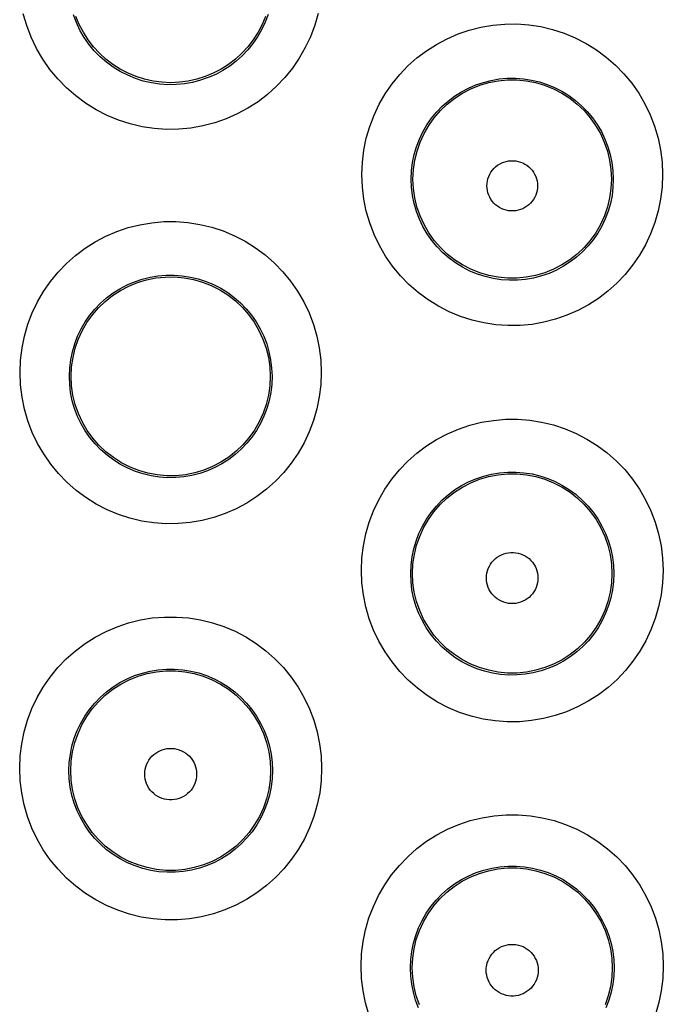
# Model space of a CAD drawing. Units: millimetres. Extents: x 60 to 213, y 55 to 129.
# Drawn here: x 99 to 101, y 87 to 91 of the extents above; entities that cross this region are included whole.
import ezdxf

# ---------------------------------------------------------------- set-up
doc = ezdxf.new("R2010")
doc.units = ezdxf.units.MM
doc.header["$LTSCALE"] = 16.335
doc.layers.get('0').update_dxf_attribs({"linetype": 'CONTINUOUS'})

msp = doc.modelspace()

# ---------------------------------------------------------------- linework, layer by layer
at = {"color": 253, "linetype": 'CONTINUOUS'}
for points in [[(99.9028, 91.4955), (99.889, 91.4479), (99.8714, 91.4013), (99.8503, 91.3568), (99.8259, 91.3142), (99.7981, 91.2735), (99.7673, 91.2355), (99.7337, 91.2), (99.6972, 91.1672), (99.6585, 91.1375), (99.6175, 91.111), (99.5742, 91.0877), (99.5294, 91.0679), (99.483, 91.0518), (99.4351, 91.0393), (99.3865, 91.0307), (99.3372, 91.0261), (99.2873, 91.0254), (99.2377, 91.0288), (99.1885, 91.0362), (99.1397, 91.0476), (99.0922, 91.0628), (99.0462, 91.082), (99.0015, 91.1049), (98.959, 91.1312), (98.9188, 91.1609), (98.8809, 91.194), (98.8459, 91.2299), (98.814, 91.2686), (98.7851, 91.31), (98.7598, 91.3534), (98.7381, 91.3988), (98.72, 91.4462), (98.7058, 91.4946)], [(99.6994, 91.4911), (99.6876, 91.4599), (99.6733, 91.4298), (99.6568, 91.4011), (99.6381, 91.3738), (99.6173, 91.3481), (99.5945, 91.3242), (99.57, 91.3021), (99.5437, 91.2821), (99.516, 91.2642), (99.4868, 91.2485), (99.4565, 91.2352), (99.425, 91.2243), (99.3928, 91.2159), (99.3598, 91.2101), (99.3264, 91.207), (99.2928, 91.2065), (99.2592, 91.2088), (99.2259, 91.2138), (99.193, 91.2215), (99.1609, 91.2318), (99.1297, 91.2447), (99.0996, 91.26), (99.0708, 91.2778), (99.0436, 91.2979), (99.0181, 91.3201), (98.9944, 91.3444), (98.9728, 91.3705), (98.9533, 91.3983), (98.9362, 91.4276), (98.9215, 91.4583), (98.9093, 91.49)], [(100.0797, 90.842), (100.082, 90.8923), (100.088, 90.9416), (100.0979, 90.9897), (100.1118, 91.037), (100.1294, 91.0832), (100.1505, 91.1274), (100.175, 91.1696), (100.2029, 91.2099), (100.2335, 91.2476), (100.267, 91.2826), (100.3034, 91.3149), (100.3419, 91.3441), (100.3826, 91.3701), (100.4255, 91.393), (100.4699, 91.4123), (100.5158, 91.4279), (100.5631, 91.44), (100.6111, 91.4483), (100.6596, 91.4526), (100.7088, 91.4531), (100.7575, 91.4496), (100.8059, 91.4422), (100.8539, 91.4308), (100.9006, 91.4157), (100.9459, 91.3968), (100.9899, 91.3742), (101.0317, 91.3482), (101.0713, 91.3189), (101.1087, 91.2863), (101.1431, 91.2509), (101.1746, 91.2129), (101.2031, 91.172), (101.2281, 91.1293), (101.2496, 91.0845), (101.2675, 91.0378), (101.2816, 90.9901), (101.2916, 90.9417), (101.2977, 90.8923), (101.2999, 90.842)], [(100.2797, 90.8239), (100.2811, 90.8573), (100.2852, 90.8903), (100.292, 90.9228), (100.3014, 90.9546), (100.3132, 90.9853), (100.3274, 91.015), (100.3439, 91.0433), (100.3626, 91.0702), (100.3832, 91.0954), (100.4058, 91.1189), (100.4301, 91.1404), (100.4561, 91.16), (100.4835, 91.1775), (100.5122, 91.1927), (100.5421, 91.2056), (100.573, 91.2161), (100.6047, 91.2242), (100.6369, 91.2297), (100.6696, 91.2326), (100.7025, 91.2329), (100.7353, 91.2306), (100.7679, 91.2256), (100.8, 91.218), (100.8315, 91.2079), (100.862, 91.1952), (100.8914, 91.1802), (100.9195, 91.1628), (100.9462, 91.1431), (100.9712, 91.1214), (100.9944, 91.0977), (101.0156, 91.0721), (101.0347, 91.0449), (101.0516, 91.0162), (101.0661, 90.9862), (101.0781, 90.9551), (101.0876, 90.923), (101.0944, 90.8904), (101.0985, 90.8572), (101.0999, 90.8239)], [(100.5872, 90.7965), (100.5877, 90.8063), (100.5891, 90.8159), (100.5914, 90.8252), (100.5946, 90.8344), (100.5987, 90.8432), (100.6036, 90.8516), (100.6092, 90.8595), (100.6157, 90.8668), (100.6227, 90.8735), (100.6304, 90.8795), (100.6386, 90.8847), (100.6473, 90.8892), (100.6563, 90.8928), (100.6657, 90.8955), (100.6753, 90.8973), (100.6849, 90.8983), (100.6947, 90.8983), (100.7044, 90.8973), (100.714, 90.8955), (100.7234, 90.8928), (100.7324, 90.8892), (100.741, 90.8848), (100.7493, 90.8795), (100.7569, 90.8735), (100.764, 90.8668), (100.7704, 90.8595), (100.7761, 90.8516), (100.7809, 90.8432), (100.785, 90.8344), (100.7882, 90.8252), (100.7905, 90.8159), (100.7919, 90.8063), (100.7924, 90.7965)], [(101.2999, 90.842), (101.2978, 90.7916), (101.2918, 90.7423), (101.2821, 90.6942), (101.2684, 90.647), (101.251, 90.601), (101.2302, 90.5569), (101.2059, 90.5147), (101.1783, 90.4744), (101.1479, 90.4367), (101.1146, 90.4016), (101.0784, 90.3692), (101.04, 90.3398), (100.9994, 90.3136), (100.9565, 90.2905), (100.9121, 90.271), (100.8661, 90.255), (100.8186, 90.2427), (100.7705, 90.2343), (100.7218, 90.2298), (100.6725, 90.2292), (100.6236, 90.2325), (100.575, 90.2399), (100.5268, 90.2512), (100.48, 90.2662), (100.4345, 90.2851), (100.3903, 90.3077), (100.3484, 90.3337), (100.3086, 90.3632), (100.271, 90.3959), (100.2364, 90.4314), (100.2048, 90.4697), (100.1762, 90.5108), (100.1511, 90.5537), (100.1297, 90.5987), (100.1117, 90.6455), (100.0977, 90.6934), (100.0878, 90.7419), (100.0818, 90.7914), (100.0797, 90.842)], [(101.0999, 90.8239), (101.0987, 90.7905), (101.0947, 90.7574), (101.088, 90.7249), (101.0788, 90.6932), (101.0672, 90.6625), (101.0532, 90.6329), (101.0369, 90.6045), (101.0184, 90.5776), (100.9979, 90.5523), (100.9754, 90.5288), (100.9512, 90.5071), (100.9254, 90.4873), (100.898, 90.4697), (100.8692, 90.4543), (100.8393, 90.4412), (100.8083, 90.4305), (100.7765, 90.4222), (100.7441, 90.4166), (100.7113, 90.4135), (100.6782, 90.4131), (100.6452, 90.4154), (100.6125, 90.4203), (100.5803, 90.4279), (100.5487, 90.438), (100.518, 90.4507), (100.4884, 90.4658), (100.4602, 90.4833), (100.4334, 90.503), (100.4082, 90.5249), (100.3849, 90.5488), (100.3636, 90.5745), (100.3445, 90.6019), (100.3276, 90.6308), (100.3131, 90.6609), (100.3011, 90.6922), (100.2917, 90.7244), (100.285, 90.7572), (100.281, 90.7904), (100.2797, 90.8239)], [(100.7924, 90.7965), (100.792, 90.7866), (100.7906, 90.777), (100.7883, 90.7677), (100.7851, 90.7586), (100.7811, 90.7497), (100.7762, 90.7413), (100.7706, 90.7334), (100.7641, 90.726), (100.7571, 90.7193), (100.7494, 90.7133), (100.7412, 90.708), (100.7325, 90.7036), (100.7235, 90.7), (100.714, 90.6972), (100.7045, 90.6954), (100.6948, 90.6944), (100.6849, 90.6944), (100.6752, 90.6954), (100.6657, 90.6972), (100.6562, 90.7), (100.6472, 90.7035), (100.6385, 90.708), (100.6303, 90.7133), (100.6226, 90.7193), (100.6156, 90.726), (100.6091, 90.7334), (100.6035, 90.7413), (100.5986, 90.7497), (100.5945, 90.7586), (100.5914, 90.7677), (100.5891, 90.777), (100.5877, 90.7866), (100.5872, 90.7965)], [(98.6931, 90.0391), (98.6953, 90.0895), (98.7014, 90.1388), (98.7113, 90.187), (98.7252, 90.2344), (98.7429, 90.2807), (98.764, 90.3251), (98.7886, 90.3675), (98.8166, 90.408), (98.8475, 90.4458), (98.8813, 90.481), (98.9179, 90.5136), (98.9568, 90.5429), (98.9978, 90.569), (99.0411, 90.5919), (99.0858, 90.6111), (99.1319, 90.6267), (99.1795, 90.6387), (99.2276, 90.6468), (99.2763, 90.6509), (99.3255, 90.6512), (99.3744, 90.6476), (99.4228, 90.6399), (99.4708, 90.6284), (99.5174, 90.6131), (99.5627, 90.594), (99.6066, 90.5712), (99.6483, 90.5451), (99.6878, 90.5157), (99.7251, 90.4829), (99.7594, 90.4475), (99.7907, 90.4093), (99.8191, 90.3685), (99.844, 90.3257), (99.8654, 90.281), (99.8832, 90.2343), (99.8971, 90.1867), (99.9071, 90.1384), (99.9131, 90.0892), (99.9153, 90.0391)], [(98.8931, 90.0239), (98.8945, 90.0573), (98.8986, 90.0904), (98.9054, 90.123), (98.9147, 90.1549), (98.9266, 90.1858), (98.9409, 90.2156), (98.9575, 90.2441), (98.9762, 90.2711), (98.9971, 90.2964), (99.0198, 90.3201), (99.0444, 90.3418), (99.0706, 90.3615), (99.0983, 90.379), (99.1272, 90.3942), (99.1573, 90.4071), (99.1884, 90.4176), (99.2203, 90.4256), (99.2527, 90.431), (99.2855, 90.4338), (99.3185, 90.434), (99.3514, 90.4315), (99.384, 90.4264), (99.4161, 90.4187), (99.4476, 90.4084), (99.4781, 90.3957), (99.5075, 90.3805), (99.5356, 90.3629), (99.5622, 90.3432), (99.5872, 90.3213), (99.6103, 90.2975), (99.6315, 90.2719), (99.6505, 90.2447), (99.6673, 90.2159), (99.6817, 90.1859), (99.6937, 90.1548), (99.703, 90.1228), (99.7098, 90.0902), (99.7139, 90.0571), (99.7153, 90.0239)], [(99.9153, 90.0391), (99.9131, 89.9888), (99.9072, 89.9396), (99.8975, 89.8915), (99.8838, 89.8442), (99.8664, 89.7981), (99.8455, 89.7538), (99.8212, 89.7114), (99.7934, 89.671), (99.7628, 89.6331), (99.7293, 89.5979), (99.6929, 89.5652), (99.6542, 89.5357), (99.6133, 89.5094), (99.5701, 89.4863), (99.5255, 89.4667), (99.4793, 89.4509), (99.4316, 89.4386), (99.3834, 89.4303), (99.3345, 89.4259), (99.285, 89.4254), (99.2359, 89.4289), (99.1872, 89.4365), (99.139, 89.448), (99.0921, 89.4632), (99.0466, 89.4823), (99.0025, 89.5051), (98.9606, 89.5312), (98.9209, 89.5608), (98.8835, 89.5936), (98.849, 89.6292), (98.8176, 89.6674), (98.7891, 89.7084), (98.7642, 89.7513), (98.7428, 89.7962), (98.725, 89.843), (98.711, 89.8907), (98.7011, 89.9392), (98.6952, 89.9886), (98.6931, 90.0391)], [(99.7153, 90.0239), (99.714, 89.9905), (99.71, 89.9575), (99.7034, 89.9249), (99.6942, 89.8932), (99.6825, 89.8623), (99.6684, 89.8326), (99.6521, 89.8041), (99.6335, 89.7771), (99.6129, 89.7517), (99.5903, 89.728), (99.5659, 89.7061), (99.5398, 89.6863), (99.5122, 89.6686), (99.4833, 89.6532), (99.4531, 89.64), (99.422, 89.6294), (99.39, 89.6212), (99.3575, 89.6156), (99.3245, 89.6126), (99.2913, 89.6123), (99.2582, 89.6147), (99.2254, 89.6197), (99.1931, 89.6274), (99.1614, 89.6377), (99.1307, 89.6505), (99.1012, 89.6657), (99.0729, 89.6833), (99.0462, 89.7032), (99.0211, 89.7251), (98.9979, 89.749), (98.9766, 89.7747), (98.9576, 89.8021), (98.9408, 89.8309), (98.9264, 89.8611), (98.9144, 89.8923), (98.9051, 89.9245), (98.8984, 89.9572), (98.8944, 89.9904), (98.8931, 90.0239)], [(100.0779, 89.2361), (100.0801, 89.2866), (100.0862, 89.3359), (100.0961, 89.3842), (100.11, 89.4317), (100.1277, 89.4781), (100.1489, 89.5226), (100.1735, 89.5651), (100.2016, 89.6057), (100.2325, 89.6436), (100.2664, 89.6789), (100.3032, 89.7115), (100.3421, 89.7409), (100.3833, 89.767), (100.4267, 89.79), (100.4715, 89.8092), (100.5177, 89.8249), (100.5654, 89.8368), (100.6137, 89.8449), (100.6625, 89.849), (100.7118, 89.8492), (100.7607, 89.8455), (100.8092, 89.8378), (100.8573, 89.8262), (100.904, 89.8108), (100.9493, 89.7917), (100.9932, 89.7688), (101.035, 89.7427), (101.0745, 89.7131), (101.1117, 89.6803), (101.1461, 89.6448), (101.1774, 89.6065), (101.2058, 89.5656), (101.2306, 89.5228), (101.2519, 89.4781), (101.2697, 89.4314), (101.2836, 89.3838), (101.2936, 89.3355), (101.2996, 89.2863), (101.3017, 89.2361)], [(100.2779, 89.2239), (100.2793, 89.2573), (100.2834, 89.2905), (100.2902, 89.3232), (100.2995, 89.3551), (100.3114, 89.3861), (100.3257, 89.416), (100.3424, 89.4446), (100.3612, 89.4716), (100.3821, 89.4971), (100.4049, 89.5208), (100.4296, 89.5426), (100.4559, 89.5623), (100.4836, 89.5799), (100.5127, 89.5952), (100.5429, 89.6081), (100.5741, 89.6186), (100.6061, 89.6266), (100.6386, 89.632), (100.6715, 89.6348), (100.7046, 89.6349), (100.7375, 89.6324), (100.7702, 89.6273), (100.8025, 89.6195), (100.8339, 89.6092), (100.8645, 89.5963), (100.894, 89.5811), (100.9221, 89.5635), (100.9488, 89.5437), (100.9737, 89.5217), (100.9969, 89.4979), (101.018, 89.4722), (101.0371, 89.4449), (101.0538, 89.4161), (101.0682, 89.386), (101.0802, 89.3549), (101.0895, 89.3229), (101.0963, 89.2902), (101.1004, 89.2571), (101.1018, 89.2239)], [(100.5854, 89.2053), (100.5859, 89.2153), (100.5873, 89.2251), (100.5897, 89.2345), (100.5929, 89.2439), (100.5971, 89.2529), (100.602, 89.2614), (100.6078, 89.2694), (100.6143, 89.2769), (100.6215, 89.2837), (100.6293, 89.2898), (100.6377, 89.2952), (100.6465, 89.2997), (100.6557, 89.3033), (100.6653, 89.3061), (100.675, 89.308), (100.6848, 89.3089), (100.6948, 89.3089), (100.7047, 89.308), (100.7144, 89.3061), (100.724, 89.3033), (100.7332, 89.2997), (100.742, 89.2952), (100.7504, 89.2898), (100.7582, 89.2837), (100.7653, 89.2769), (100.7719, 89.2694), (100.7776, 89.2614), (100.7826, 89.2529), (100.7867, 89.2439), (100.79, 89.2346), (100.7923, 89.2251), (100.7937, 89.2153), (100.7943, 89.2053)], [(101.3017, 89.2361), (101.2996, 89.1859), (101.2937, 89.1367), (101.2839, 89.0886), (101.2703, 89.0413), (101.2528, 88.995), (101.2318, 88.9506), (101.2074, 88.9081), (101.1796, 88.8675), (101.1488, 88.8295), (101.1151, 88.7941), (101.0785, 88.7613), (101.0397, 88.7318), (100.9985, 88.7054), (100.9551, 88.6823), (100.9103, 88.6627), (100.864, 88.6469), (100.8161, 88.6348), (100.7678, 88.6265), (100.7188, 88.6222), (100.6693, 88.6219), (100.6202, 88.6255), (100.5715, 88.6331), (100.5233, 88.6447), (100.4764, 88.6601), (100.4309, 88.6792), (100.3869, 88.7021), (100.345, 88.7283), (100.3054, 88.7579), (100.268, 88.7908), (100.2336, 88.8264), (100.2022, 88.8647), (100.1738, 88.9056), (100.1489, 88.9485), (100.1276, 88.9934), (100.1098, 89.0402), (100.0959, 89.0879), (100.086, 89.1364), (100.08, 89.1858), (100.0779, 89.2361)], [(101.1018, 89.2239), (101.1004, 89.1905), (101.0965, 89.1574), (101.0898, 89.1249), (101.0806, 89.0931), (101.0689, 89.0621), (101.0548, 89.0323), (101.0383, 89.0037), (101.0197, 88.9766), (100.9989, 88.951), (100.9762, 88.9272), (100.9516, 88.9053), (100.9254, 88.8854), (100.8977, 88.8677), (100.8686, 88.8522), (100.8383, 88.8391), (100.807, 88.8285), (100.775, 88.8203), (100.7423, 88.8148), (100.7093, 88.8119), (100.6761, 88.8117), (100.6429, 88.8141), (100.6101, 88.8192), (100.5777, 88.827), (100.5461, 88.8373), (100.5154, 88.8502), (100.4858, 88.8655), (100.4576, 88.8831), (100.4309, 88.903), (100.4058, 88.925), (100.3826, 88.9489), (100.3614, 88.9747), (100.3424, 89.0021), (100.3256, 89.0309), (100.3112, 89.0611), (100.2993, 89.0923), (100.2899, 89.1245), (100.2832, 89.1572), (100.2792, 89.1904), (100.2779, 89.2239)], [(100.7943, 89.2053), (100.7938, 89.1953), (100.7924, 89.1855), (100.7901, 89.176), (100.7868, 89.1667), (100.7827, 89.1577), (100.7777, 89.1491), (100.772, 89.1411), (100.7654, 89.1336), (100.7583, 89.1268), (100.7505, 89.1207), (100.742, 89.1153), (100.7332, 89.1108), (100.724, 89.1071), (100.7144, 89.1043), (100.7047, 89.1024), (100.6948, 89.1015), (100.6848, 89.1015), (100.675, 89.1024), (100.6652, 89.1043), (100.6556, 89.1071), (100.6464, 89.1108), (100.6376, 89.1153), (100.6292, 89.1207), (100.6214, 89.1268), (100.6143, 89.1336), (100.6077, 89.1411), (100.602, 89.1491), (100.597, 89.1577), (100.5929, 89.1667), (100.5896, 89.176), (100.5873, 89.1855), (100.5859, 89.1953), (100.5854, 89.2053)], [(98.6916, 88.4332), (98.6938, 88.4836), (98.6998, 88.5329), (98.7097, 88.5812), (98.7236, 88.6288), (98.7413, 88.6753), (98.7625, 88.72), (98.7873, 88.7626), (98.8155, 88.8034), (98.8466, 88.8415), (98.8807, 88.8769), (98.9177, 88.9097), (98.9568, 88.9392), (98.9983, 88.9654), (99.0419, 88.9883), (99.0869, 89.0076), (99.1334, 89.0231), (99.1812, 89.035), (99.2296, 89.043), (99.2785, 89.047), (99.3279, 89.047), (99.3768, 89.0432), (99.4253, 89.0354), (99.4733, 89.0236), (99.52, 89.0081), (99.5652, 88.9889), (99.6091, 88.9659), (99.6508, 88.9397), (99.6902, 88.9101), (99.7274, 88.8772), (99.7616, 88.8416), (99.7929, 88.8034), (99.8212, 88.7625), (99.8459, 88.7196), (99.8672, 88.6749), (99.8849, 88.6283), (99.8987, 88.5807), (99.9086, 88.5325), (99.9146, 88.4833), (99.9167, 88.4332)], [(98.8916, 88.4239), (98.893, 88.4573), (98.8971, 88.4905), (98.9038, 88.5232), (98.9132, 88.5552), (98.9251, 88.5863), (98.9394, 88.6163), (98.9561, 88.645), (98.975, 88.6722), (98.9961, 88.6978), (99.0191, 88.7216), (99.0439, 88.7435), (99.0703, 88.7633), (99.0983, 88.7809), (99.1275, 88.7962), (99.1579, 88.8092), (99.1893, 88.8196), (99.2213, 88.8276), (99.254, 88.8329), (99.287, 88.8356), (99.3201, 88.8357), (99.3531, 88.8331), (99.3858, 88.8278), (99.418, 88.82), (99.4495, 88.8095), (99.48, 88.7966), (99.5094, 88.7813), (99.5376, 88.7636), (99.5642, 88.7438), (99.5891, 88.7218), (99.6122, 88.6979), (99.6333, 88.6722), (99.6523, 88.6448), (99.669, 88.616), (99.6834, 88.586), (99.6953, 88.5548), (99.7046, 88.5228), (99.7113, 88.4902), (99.7154, 88.4571), (99.7168, 88.4239)], [(99.1991, 88.4097), (99.1996, 88.4198), (99.2011, 88.4296), (99.2034, 88.4391), (99.2067, 88.4485), (99.2109, 88.4576), (99.2158, 88.4662), (99.2216, 88.4742), (99.2282, 88.4818), (99.2354, 88.4886), (99.2433, 88.4947), (99.2517, 88.5001), (99.2606, 88.5047), (99.2698, 88.5084), (99.2795, 88.5112), (99.2892, 88.5131), (99.2992, 88.514), (99.3092, 88.514), (99.3191, 88.5131), (99.3289, 88.5112), (99.3386, 88.5084), (99.3478, 88.5047), (99.3567, 88.5001), (99.3651, 88.4947), (99.373, 88.4886), (99.3802, 88.4818), (99.3867, 88.4742), (99.3925, 88.4662), (99.3975, 88.4576), (99.4017, 88.4485), (99.405, 88.4391), (99.4073, 88.4296), (99.4087, 88.4198), (99.4093, 88.4097)], [(99.9167, 88.4332), (99.9146, 88.383), (99.9087, 88.3338), (99.8989, 88.2857), (99.8852, 88.2383), (99.8677, 88.1919), (99.8467, 88.1474), (99.8222, 88.1048), (99.7943, 88.0641), (99.7634, 88.026), (99.7295, 87.9905), (99.6928, 87.9576), (99.6537, 87.928), (99.6124, 87.9016), (99.5689, 87.8785), (99.5239, 87.859), (99.4774, 87.8432), (99.4295, 87.8311), (99.381, 87.8229), (99.332, 87.8188), (99.2825, 87.8185), (99.2334, 87.8222), (99.1847, 87.8299), (99.1365, 87.8416), (99.0896, 87.857), (99.0442, 87.8762), (99.0001, 87.8992), (98.9583, 87.9254), (98.9188, 87.9551), (98.8814, 87.988), (98.8471, 88.0236), (98.8157, 88.0619), (98.7873, 88.1029), (98.7625, 88.1458), (98.7412, 88.1907), (98.7234, 88.2374), (98.7096, 88.2851), (98.6997, 88.3335), (98.6937, 88.3829), (98.6916, 88.4332)], [(99.7168, 88.4239), (99.7154, 88.3905), (99.7114, 88.3574), (99.7048, 88.3248), (99.6956, 88.2929), (99.6838, 88.2619), (99.6697, 88.232), (99.6531, 88.2034), (99.6344, 88.1761), (99.6135, 88.1505), (99.5907, 88.1266), (99.566, 88.1047), (99.5397, 88.0847), (99.5118, 88.067), (99.4826, 88.0515), (99.4522, 88.0384), (99.4208, 88.0277), (99.3887, 88.0197), (99.3559, 88.0142), (99.3229, 88.0113), (99.2896, 88.0112), (99.2565, 88.0137), (99.2236, 88.0189), (99.1912, 88.0267), (99.1596, 88.0371), (99.1289, 88.05), (99.0994, 88.0653), (99.0712, 88.083), (99.0444, 88.1029), (99.0194, 88.125), (98.9962, 88.1489), (98.975, 88.1747), (98.956, 88.2021), (98.9393, 88.231), (98.9249, 88.2611), (98.913, 88.2924), (98.9036, 88.3245), (98.8969, 88.3573), (98.8929, 88.3905), (98.8916, 88.4239)], [(99.4093, 88.4097), (99.4088, 88.3996), (99.4073, 88.3898), (99.405, 88.3803), (99.4018, 88.3709), (99.3976, 88.3618), (99.3926, 88.3532), (99.3868, 88.3451), (99.3802, 88.3375), (99.373, 88.3307), (99.3652, 88.3246), (99.3567, 88.3192), (99.3479, 88.3146), (99.3386, 88.3109), (99.3289, 88.3081), (99.3192, 88.3062), (99.3092, 88.3053), (99.2992, 88.3053), (99.2892, 88.3062), (99.2794, 88.3081), (99.2698, 88.3109), (99.2605, 88.3146), (99.2517, 88.3191), (99.2432, 88.3246), (99.2354, 88.3307), (99.2281, 88.3375), (99.2216, 88.3451), (99.2158, 88.3532), (99.2108, 88.3618), (99.2066, 88.3709), (99.2034, 88.3802), (99.201, 88.3898), (99.1996, 88.3996), (99.1991, 88.4097)], [(100.0768, 87.6303), (100.079, 87.6806), (100.085, 87.7299), (100.0949, 87.7783), (100.1087, 87.8259), (100.1265, 87.8725), (100.1477, 87.9172), (100.1725, 87.96), (100.2007, 88.0008), (100.2319, 88.0391), (100.2661, 88.0746), (100.3032, 88.1074), (100.3425, 88.137), (100.3841, 88.1632), (100.4279, 88.1862), (100.473, 88.2055), (100.5196, 88.221), (100.5676, 88.2328), (100.616, 88.2408), (100.665, 88.2447), (100.7144, 88.2447), (100.7634, 88.2408), (100.8119, 88.2329), (100.8599, 88.221), (100.9066, 88.2055), (100.9519, 88.1861), (100.9957, 88.1631), (101.0374, 88.1368), (101.0768, 88.1071), (101.1139, 88.0742), (101.1481, 88.0386), (101.1793, 88.0003), (101.2076, 87.9593), (101.2323, 87.9165), (101.2535, 87.8718), (101.2711, 87.8252), (101.2849, 87.7776), (101.2948, 87.7295), (101.3007, 87.6803), (101.3028, 87.6303)], [(100.2768, 87.6239), (100.2782, 87.6573), (100.2822, 87.6905), (100.289, 87.7232), (100.2983, 87.7552), (100.3102, 87.7864), (100.3246, 87.8164), (100.3413, 87.8452), (100.3603, 87.8726), (100.3814, 87.8982), (100.4044, 87.9221), (100.4293, 87.9441), (100.4559, 87.964), (100.4839, 87.9816), (100.5133, 87.997), (100.5438, 88.0099), (100.5753, 88.0204), (100.6074, 88.0283), (100.6401, 88.0336), (100.6732, 88.0362), (100.7063, 88.0362), (100.7394, 88.0336), (100.7721, 88.0283), (100.8044, 88.0204), (100.8359, 88.0099), (100.8664, 87.9969), (100.8959, 87.9815), (100.924, 87.9638), (100.9506, 87.9439), (100.9755, 87.9219), (100.9986, 87.8979), (101.0197, 87.8722), (101.0386, 87.8448), (101.0553, 87.816), (101.0696, 87.7859), (101.0815, 87.7547), (101.0908, 87.7227), (101.0975, 87.6901), (101.1015, 87.6571), (101.1029, 87.6239)], [(100.5843, 87.6141), (100.5848, 87.6243), (100.5862, 87.6341), (100.5886, 87.6437), (100.5919, 87.6531), (100.5961, 87.6622), (100.6011, 87.6709), (100.6069, 87.679), (100.6135, 87.6865), (100.6207, 87.6934), (100.6286, 87.6996), (100.6371, 87.705), (100.646, 87.7096), (100.6553, 87.7133), (100.665, 87.7161), (100.6748, 87.718), (100.6848, 87.7189), (100.6949, 87.7189), (100.7048, 87.718), (100.7147, 87.7161), (100.7244, 87.7133), (100.7336, 87.7096), (100.7425, 87.705), (100.751, 87.6996), (100.7589, 87.6934), (100.7662, 87.6866), (100.7728, 87.679), (100.7786, 87.6709), (100.7836, 87.6622), (100.7878, 87.6531), (100.7911, 87.6437), (100.7934, 87.6341), (100.7949, 87.6243), (100.7954, 87.6141)], [(100.1086, 87.4347), (100.0947, 87.4824), (100.0849, 87.5307), (100.0789, 87.58), (100.0768, 87.6303)], [(100.31, 87.4612), (100.2981, 87.4925), (100.2888, 87.5246), (100.2821, 87.5573), (100.2781, 87.5905), (100.2768, 87.6239)], [(100.7954, 87.6141), (100.7949, 87.604), (100.7934, 87.5941), (100.7911, 87.5845), (100.7878, 87.5751), (100.7836, 87.566), (100.7786, 87.5574), (100.7728, 87.5493), (100.7662, 87.5417), (100.759, 87.5348), (100.7511, 87.5286), (100.7426, 87.5232), (100.7337, 87.5186), (100.7244, 87.5149), (100.7147, 87.5121), (100.7049, 87.5102), (100.6949, 87.5093), (100.6848, 87.5093), (100.6748, 87.5102), (100.665, 87.5121), (100.6553, 87.5149), (100.646, 87.5186), (100.6371, 87.5232), (100.6286, 87.5286), (100.6207, 87.5348), (100.6135, 87.5417), (100.6068, 87.5493), (100.601, 87.5574), (100.596, 87.566), (100.5918, 87.5751), (100.5885, 87.5845), (100.5862, 87.5941), (100.5848, 87.604), (100.5843, 87.6141)], [(101.1029, 87.6239), (101.1015, 87.5905), (101.0975, 87.5574), (101.0909, 87.5248), (101.0816, 87.4929), (101.0699, 87.4618)], [(101.3028, 87.6303), (101.3007, 87.5801), (101.2948, 87.531), (101.285, 87.4828), (101.2713, 87.4353)]]:
    msp.add_lwpolyline(points, dxfattribs=at)
at = {"color": 7, "linetype": 'CONTINUOUS'}
for points in [[(99.6886, 91.4839), (99.6749, 91.4509), (99.6585, 91.4192), (99.6393, 91.3891), (99.6175, 91.3608), (99.5934, 91.3345), (99.5671, 91.3104), (99.5388, 91.2887), (99.5087, 91.2695), (99.4771, 91.253), (99.4441, 91.2393), (99.4101, 91.2286), (99.3752, 91.2209), (99.3398, 91.2162), (99.3042, 91.2147), (99.2685, 91.2162), (99.2331, 91.2209), (99.1983, 91.2286), (99.1643, 91.2393), (99.1313, 91.253), (99.0996, 91.2695), (99.0695, 91.2887), (99.0412, 91.3104), (99.0149, 91.3345), (98.9908, 91.3608), (98.9691, 91.3891), (98.9499, 91.4192), (98.9334, 91.4509), (98.9198, 91.4839)], [(100.2873, 90.8239), (100.2891, 90.8621), (100.2946, 90.9001), (100.3036, 90.9373), (100.3161, 90.9735), (100.3321, 91.0083), (100.3512, 91.0415), (100.3734, 91.0727), (100.3985, 91.1016), (100.4263, 91.128), (100.4564, 91.1517), (100.4886, 91.1724), (100.5226, 91.1899), (100.5582, 91.2042), (100.5949, 91.215), (100.6326, 91.2222), (100.6707, 91.2258), (100.709, 91.2258), (100.7471, 91.2222), (100.7847, 91.215), (100.8214, 91.2042), (100.857, 91.1899), (100.891, 91.1724), (100.9233, 91.1517), (100.9534, 91.128), (100.9811, 91.1016), (101.0062, 91.0727), (101.0284, 91.0415), (101.0476, 91.0083), (101.0635, 90.9735), (101.076, 90.9373), (101.0851, 90.9001), (101.0906, 90.8621), (101.0924, 90.8239)], [(101.0924, 90.8239), (101.0906, 90.7856), (101.0851, 90.7477), (101.0761, 90.7104), (101.0636, 90.6742), (101.0477, 90.6393), (101.0285, 90.6061), (101.0063, 90.5749), (100.9812, 90.546), (100.9535, 90.5195), (100.9234, 90.4958), (100.8911, 90.4751), (100.8571, 90.4576), (100.8215, 90.4433), (100.7847, 90.4325), (100.7471, 90.4253), (100.709, 90.4216), (100.6707, 90.4216), (100.6325, 90.4253), (100.5949, 90.4325), (100.5581, 90.4433), (100.5226, 90.4576), (100.4885, 90.4751), (100.4563, 90.4958), (100.4262, 90.5195), (100.3984, 90.546), (100.3733, 90.5749), (100.3511, 90.6061), (100.332, 90.6393), (100.3161, 90.6742), (100.3035, 90.7104), (100.2945, 90.7477), (100.2891, 90.7856), (100.2873, 90.8239)], [(98.9005, 90.0239), (98.9024, 90.0622), (98.9079, 90.1001), (98.917, 90.1373), (98.9295, 90.1735), (98.9454, 90.2084), (98.9645, 90.2415), (98.9865, 90.2724), (99.0112, 90.301), (99.0386, 90.3273), (99.0686, 90.3511), (99.1008, 90.372), (99.1348, 90.3897), (99.1699, 90.404), (99.2062, 90.415), (99.2435, 90.4224), (99.2819, 90.4264), (99.3206, 90.4267), (99.3591, 90.4233), (99.3967, 90.4163), (99.4333, 90.4058), (99.469, 90.3918), (99.5035, 90.3744), (99.5364, 90.3535), (99.567, 90.3297), (99.595, 90.3033), (99.6202, 90.2745), (99.6427, 90.2433), (99.6622, 90.2099), (99.6784, 90.1747), (99.6912, 90.1381), (99.7004, 90.1006), (99.7059, 90.0624), (99.7078, 90.0239)], [(99.7078, 90.0239), (99.706, 89.9853), (99.7006, 89.9472), (99.6915, 89.9098), (99.6789, 89.8735), (99.663, 89.8385), (99.6439, 89.8054), (99.6218, 89.7744), (99.5971, 89.7457), (99.5697, 89.7194), (99.5397, 89.6956), (99.5075, 89.6747), (99.4735, 89.657), (99.4384, 89.6428), (99.4021, 89.6319), (99.3648, 89.6244), (99.3264, 89.6204), (99.2877, 89.6201), (99.2492, 89.6236), (99.2116, 89.6306), (99.1749, 89.6411), (99.1392, 89.6551), (99.1046, 89.6726), (99.0717, 89.6935), (99.0411, 89.7173), (99.0131, 89.7438), (98.9878, 89.7728), (98.9653, 89.8041), (98.9459, 89.8376), (98.9297, 89.8729), (98.9169, 89.9095), (98.9078, 89.9471), (98.9023, 89.9854), (98.9005, 90.0239)], [(100.2854, 89.2239), (100.2873, 89.2623), (100.2928, 89.3004), (100.3018, 89.3378), (100.3144, 89.3742), (100.3304, 89.4092), (100.3497, 89.4425), (100.372, 89.4738), (100.3972, 89.5029), (100.425, 89.5294), (100.4553, 89.5532), (100.4877, 89.574), (100.5219, 89.5916), (100.5576, 89.6059), (100.5945, 89.6168), (100.6323, 89.6241), (100.6706, 89.6277), (100.7091, 89.6277), (100.7474, 89.6241), (100.7851, 89.6168), (100.8221, 89.6059), (100.8578, 89.5916), (100.892, 89.574), (100.9243, 89.5532), (100.9546, 89.5294), (100.9824, 89.5029), (101.0077, 89.4738), (101.03, 89.4425), (101.0492, 89.4092), (101.0652, 89.3742), (101.0778, 89.3378), (101.0869, 89.3004), (101.0924, 89.2623), (101.0942, 89.2239)], [(101.0942, 89.2239), (101.0924, 89.1854), (101.0869, 89.1473), (101.0779, 89.1099), (101.0653, 89.0735), (101.0493, 89.0385), (101.03, 89.0052), (101.0077, 88.9738), (100.9825, 88.9447), (100.9547, 88.9182), (100.9244, 88.8944), (100.892, 88.8736), (100.8578, 88.8559), (100.8221, 88.8416), (100.7852, 88.8308), (100.7474, 88.8235), (100.7091, 88.8198), (100.6706, 88.8198), (100.6323, 88.8235), (100.5945, 88.8308), (100.5575, 88.8416), (100.5218, 88.8559), (100.4876, 88.8736), (100.4552, 88.8944), (100.425, 88.9182), (100.3971, 88.9447), (100.3719, 88.9738), (100.3496, 89.0052), (100.3304, 89.0385), (100.3144, 89.0735), (100.3018, 89.1099), (100.2927, 89.1473), (100.2872, 89.1854), (100.2854, 89.2239)], [(98.8991, 88.4239), (98.901, 88.4624), (98.9065, 88.5005), (98.9156, 88.538), (98.9282, 88.5744), (98.9442, 88.6095), (98.9635, 88.6428), (98.9858, 88.6742), (99.0111, 88.7033), (99.039, 88.7299), (99.0693, 88.7538), (99.1017, 88.7746), (99.1359, 88.7922), (99.1717, 88.8066), (99.2087, 88.8174), (99.2465, 88.8247), (99.2849, 88.8284), (99.3234, 88.8284), (99.3618, 88.8247), (99.3997, 88.8174), (99.4366, 88.8066), (99.4724, 88.7922), (99.5067, 88.7746), (99.5391, 88.7538), (99.5694, 88.7299), (99.5973, 88.7033), (99.6225, 88.6742), (99.6449, 88.6428), (99.6642, 88.6095), (99.6802, 88.5744), (99.6928, 88.538), (99.7019, 88.5005), (99.7074, 88.4624), (99.7092, 88.4239)], [(99.7092, 88.4239), (99.7074, 88.3854), (99.7019, 88.3472), (99.6928, 88.3097), (99.6802, 88.2733), (99.6642, 88.2382), (99.6449, 88.2049), (99.6226, 88.1734), (99.5973, 88.1443), (99.5694, 88.1177), (99.5391, 88.0939), (99.5067, 88.073), (99.4725, 88.0554), (99.4367, 88.041), (99.3997, 88.0302), (99.3618, 88.0229), (99.3235, 88.0192), (99.2849, 88.0192), (99.2465, 88.0229), (99.2087, 88.0302), (99.1717, 88.041), (99.1359, 88.0554), (99.1016, 88.073), (99.0692, 88.0939), (99.0389, 88.1177), (99.011, 88.1443), (98.9858, 88.1734), (98.9634, 88.2049), (98.9441, 88.2382), (98.9281, 88.2733), (98.9155, 88.3097), (98.9064, 88.3472), (98.901, 88.3854), (98.8991, 88.4239)], [(100.2843, 87.6239), (100.2861, 87.6624), (100.2916, 87.7006), (100.3007, 87.7381), (100.3134, 87.7746), (100.3294, 87.8097), (100.3487, 87.8431), (100.3711, 87.8745), (100.3964, 87.9037), (100.4243, 87.9303), (100.4546, 87.9542), (100.4871, 87.975), (100.5214, 87.9927), (100.5572, 88.007), (100.5942, 88.0179), (100.6321, 88.0252), (100.6705, 88.0289), (100.7091, 88.0289), (100.7475, 88.0252), (100.7854, 88.0179), (100.8224, 88.007), (100.8583, 87.9927), (100.8926, 87.975), (100.925, 87.9542), (100.9554, 87.9303), (100.9833, 87.9037), (101.0086, 87.8745), (101.0309, 87.8431), (101.0502, 87.8097), (101.0663, 87.7746), (101.0789, 87.7381), (101.088, 87.7006), (101.0935, 87.6624), (101.0953, 87.6239)], [(100.3133, 87.4731), (100.3007, 87.5096), (100.2916, 87.5471), (100.2861, 87.5853), (100.2843, 87.6239)], [(101.0953, 87.6239), (101.0935, 87.5853), (101.088, 87.5471), (101.0789, 87.5096), (101.0663, 87.4731)]]:
    msp.add_lwpolyline(points, dxfattribs=at)

doc.saveas('drawing.dxf')
